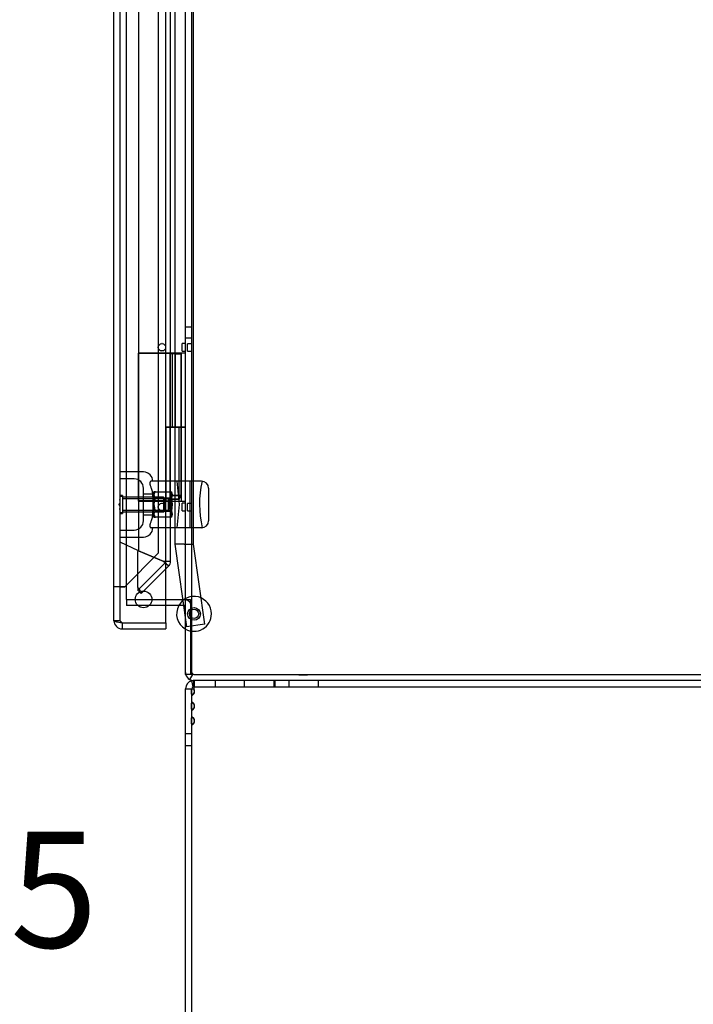
# Paper-space layout 'Feuille1' of a CAD drawing. Units: inches. Extents: x 10 to 307, y -7 to 236.
# Drawn here: x 121 to 132, y 39 to 55 of the extents above; entities that cross this region are included whole.
import ezdxf
from ezdxf.enums import TextEntityAlignment as Align
from ezdxf.lldxf.tags import DXFTag

# ---------------------------------------------------------------- set-up
doc = ezdxf.new("R2010")
doc.units = ezdxf.units.IN
doc.header["$LTSCALE"] = 28
doc.header["$MEASUREMENT"] = 0
doc.layers.add('__SERVEUR-DELL_T', color=7, linetype='Continuous')
doc.layers.add('Default', color=7, linetype='Continuous')
doc.styles.add('SEACAD_Arial', font='arial.ttf')
tags = doc.linetypes.add('HIDDEN2', pattern=[0.1875, 0.125, -0.0625]).pattern_tags.tags
tags[6:7] = [DXFTag(74, 4), DXFTag(75, 0), DXFTag(340, '0'), DXFTag(46, 0.0), DXFTag(50, 0.0), DXFTag(44, 0.0), DXFTag(45, 0.0)]
tags[4:5] = [DXFTag(74, 4), DXFTag(75, 0), DXFTag(340, '0'), DXFTag(46, 0.0), DXFTag(50, 0.0), DXFTag(44, 0.0), DXFTag(45, 0.0)]
doc.dimstyles.new('ANSI_BEL_H', dxfattribs={"dimtxt": 1.96, "dimasz": 1.96, "dimexe": 0.98, "dimexo": 0.98, "dimgap": 0.98, "dimtad": 0, "dimtih": 1, "dimtoh": 1, "dimdec": 3, "dimzin": 0, "dimdsep": 46, "dimtxsty": 'SEACAD_Arial', "dimblk1": '_SE_FILLED', "dimblk2": '_SE_FILLED', "dimsah": 1, "dimcen": 0.98, "dimadec": 0, "dimazin": 0, "dimtfac": 1, "dimtdec": 3, "dimtofl": 0, "dimtmove": 0, "dimatfit": 3, "dimfxl": 1, "dimtolj": 1, "dimtzin": 0, "dimarcsym": 0})

# ---------------------------------------------------------------- blocks, each defined once
blk = doc.blocks.new('SE2')
at = {"layer": '__SERVEUR-DELL_T', "color": 7, "linetype": 'Continuous'}
for p, q in [((123.481, 44.371), (123.481, 116.161)), ((122.269, 45.278), (122.269, 115.254)), ((123.144, 49.806), (123.144, 63.161)), ((123.421, 49.844), (123.421, 49.969)), ((123.481, 49.969), (123.421, 49.969)), ((123.421, 49.844), (123.481, 49.844)), ((123.481, 49.806), (123.144, 49.806)), ((123.144, 48.556), (123.144, 49.806)), ((123.144, 48.556), (123.481, 48.556)), ((123.144, 48.556), (123.144, 48.555)), ((123.481, 48.555), (123.144, 48.555)), ((123.144, 48.555), (123.144, 47.305)), ((123.218, 48.556), (123.218, 48.555)), ((123.406, 48.555), (123.406, 48.556)), ((123.144, 47.305), (123.481, 47.305)), ((123.144, 45.246), (123.144, 47.305)), ((123.421, 47.141), (123.421, 47.266)), ((123.481, 47.266), (123.421, 47.266)), ((123.421, 47.141), (123.481, 47.141)), ((122.628, 45.641), (122.909, 45.641)), ((122.862, 45.536), (122.676, 45.536)), ((123.144, 45.641), (123.449, 45.641)), ((123.449, 45.536), (123.144, 45.536)), ((123.449, 45.641), (123.476, 45.641)), ((123.476, 45.641), (123.476, 44.371)), ((122.269, 45.278), (122.269, 45.278)), ((122.406, 45.246), (123.144, 45.246)), ((122.406, 45.246), (122.406, 45.141)), ((122.406, 45.246), (123.144, 45.246)), ((123.144, 45.246), (123.144, 45.246)), ((123.144, 45.246), (123.144, 45.141)), ((122.406, 45.141), (123.144, 45.141)), ((122.406, 45.141), (123.144, 45.141)), ((123.144, 45.141), (123.144, 45.141)), ((123.476, 44.371), (123.481, 44.371)), ((123.618, 44.371), (123.481, 44.371)), ((123.598, 44.371), (123.547, 44.286)), ((123.618, 44.371), (143.376, 44.371)), ((123.587, 44.263), (123.618, 44.266)), ((123.611, 44.16), (123.587, 44.263)), ((123.611, 44.16), (123.618, 44.161)), ((143.376, 44.266), (123.618, 44.266)), ((123.618, 44.161), (123.618, 44.266)), ((123.619, 44.263), (123.632, 44.266)), ((123.481, 44.129), (123.618, 44.129)), ((123.481, 32.403), (123.481, 44.129))]:
    blk.add_line(p, q, dxfattribs=at)
at = {"layer": '__SERVEUR-DELL_T', "color": 7, "linetype": 'HIDDEN2'}
for p, q in [((123.586, 44.371), (123.586, 116.161)), ((122.374, 45.278), (122.374, 115.254)), ((122.481, 45.641), (122.481, 114.891)), ((123.146, 46.284), (123.146, 114.248)), ((123.226, 46.284), (123.226, 114.248)), ((122.685, 114.069), (122.685, 46.462)), ((123.019, 114.11), (123.019, 46.422)), ((123.3, 80.975), (123.3, 46.576)), ((123.615, 46.576), (123.615, 80.542)), ((123.586, 50.245), (123.481, 50.245)), ((123.481, 50.068), (123.586, 50.068)), ((123.511, 49.844), (123.511, 49.968)), ((123.586, 49.968), (123.511, 49.968)), ((123.511, 49.844), (123.586, 49.844)), ((123.144, 49.806), (122.684, 49.806)), ((122.684, 47.306), (122.684, 49.806)), ((122.684, 49.805), (123.143, 49.805)), ((122.684, 47.305), (122.684, 49.805)), ((123.143, 49.805), (123.219, 49.805)), ((123.218, 49.806), (123.218, 49.798)), ((123.218, 49.798), (123.218, 48.556)), ((123.406, 49.798), (123.218, 49.798)), ((123.312, 49.797), (123.218, 49.797)), ((123.219, 47.306), (123.219, 49.806)), ((123.219, 47.305), (123.219, 49.805)), ((123.219, 49.805), (123.26, 49.805)), ((123.26, 48.556), (123.26, 49.806)), ((123.26, 49.805), (123.312, 49.805)), ((123.406, 49.805), (123.312, 49.805)), ((123.312, 48.556), (123.312, 49.798)), ((123.312, 49.797), (123.406, 49.797)), ((123.406, 49.798), (123.406, 49.806)), ((123.406, 49.805), (123.406, 49.805)), ((123.406, 49.805), (123.406, 47.305)), ((123.481, 49.805), (123.406, 49.805)), ((123.406, 48.555), (123.406, 49.805)), ((123.406, 49.805), (123.406, 48.555)), ((123.406, 49.797), (123.406, 49.798)), ((123.218, 48.555), (123.218, 47.305)), ((123.218, 48.555), (123.218, 47.399)), ((123.219, 48.556), (123.219, 47.306)), ((123.26, 48.555), (123.26, 48.556)), ((123.312, 48.555), (123.312, 48.556)), ((123.364, 48.555), (123.364, 47.305)), ((123.406, 47.399), (123.406, 48.555)), ((122.768, 47.797), (122.374, 47.797)), ((122.61, 47.679), (122.374, 47.679)), ((122.768, 46.971), (122.768, 47.522)), ((123.752, 47.64), (122.899, 47.64)), ((123.378, 47.246), (123.339, 47.64)), ((123.555, 47.64), (123.555, 46.853)), ((123.87, 47.522), (123.87, 46.971)), ((122.375, 47.332), (122.365, 47.332)), ((122.375, 47.332), (122.365, 47.332)), ((122.375, 47.331), (122.365, 47.331)), ((122.375, 47.33), (122.365, 47.33)), ((122.375, 47.33), (122.365, 47.33)), ((122.366, 47.332), (122.374, 47.332)), ((122.366, 47.327), (122.366, 47.332)), ((122.374, 47.332), (122.366, 47.332)), ((122.366, 47.331), (122.374, 47.331)), ((122.366, 47.331), (122.374, 47.331)), ((122.366, 47.331), (122.374, 47.331)), ((122.366, 47.33), (122.374, 47.33)), ((122.374, 47.33), (122.366, 47.33)), ((122.366, 47.33), (122.374, 47.33)), ((122.366, 47.33), (122.366, 47.328)), ((122.374, 47.33), (122.366, 47.33)), ((122.366, 47.329), (122.374, 47.329)), ((122.366, 47.328), (122.374, 47.328)), ((122.414, 47.4), (122.374, 47.4)), ((122.414, 47.399), (122.374, 47.399)), ((122.414, 47.38), (122.374, 47.38)), ((122.374, 47.33), (122.374, 47.329)), ((122.414, 47.4), (122.414, 47.093)), ((122.414, 47.38), (122.414, 47.112)), ((123.109, 47.371), (122.414, 47.371)), ((123.109, 47.371), (122.414, 47.371)), ((123.187, 47.342), (122.414, 47.342)), ((122.945, 47.423), (122.768, 47.423)), ((122.945, 47.03), (122.945, 47.463)), ((122.973, 47.463), (122.945, 47.434)), ((122.973, 47.463), (122.945, 47.463)), ((123.193, 47.345), (122.945, 47.345)), ((122.973, 47.463), (123.247, 47.463)), ((122.973, 47.463), (122.973, 47.463)), ((123.247, 47.356), (122.973, 47.356)), ((122.973, 47.353), (122.973, 47.356)), ((122.973, 47.356), (122.973, 47.353)), ((122.973, 47.353), (123.247, 47.353)), ((123.124, 47.356), (123.109, 47.371)), ((123.109, 47.371), (123.109, 47.121)), ((123.124, 47.356), (123.109, 47.371)), ((123.124, 47.136), (123.124, 47.356)), ((123.187, 47.342), (123.187, 47.15)), ((123.202, 47.327), (123.187, 47.342)), ((123.193, 47.345), (123.193, 47.148)), ((123.25, 47.246), (123.193, 47.345)), ((123.202, 47.165), (123.202, 47.327)), ((123.406, 47.399), (123.218, 47.399)), ((123.218, 47.399), (123.25, 47.336)), ((123.218, 47.398), (123.406, 47.398)), ((123.218, 47.398), (123.25, 47.335)), ((123.247, 47.356), (123.247, 47.463)), ((123.247, 47.139), (123.247, 47.353)), ((123.25, 47.336), (123.375, 47.336)), ((123.375, 47.335), (123.25, 47.335)), ((123.375, 47.336), (123.406, 47.399)), ((123.375, 47.335), (123.406, 47.398)), ((123.406, 47.399), (123.406, 47.305)), ((122.374, 47.256), (122.354, 47.256)), ((122.354, 47.236), (122.354, 47.256)), ((122.374, 47.256), (122.354, 47.256)), ((122.354, 47.236), (122.354, 47.236)), ((122.354, 47.236), (122.374, 47.236)), ((122.354, 47.236), (122.374, 47.236)), ((122.365, 47.312), (122.375, 47.312)), ((122.365, 47.312), (122.375, 47.312)), ((122.365, 47.311), (122.375, 47.311)), ((122.375, 47.262), (122.365, 47.262)), ((122.365, 47.255), (122.375, 47.255)), ((122.375, 47.251), (122.365, 47.251)), ((122.365, 47.244), (122.375, 47.244)), ((122.375, 47.242), (122.365, 47.242)), ((122.375, 47.217), (122.365, 47.217)), ((122.365, 47.21), (122.375, 47.21)), ((122.375, 47.181), (122.365, 47.181)), ((122.366, 47.18), (122.365, 47.18)), ((122.375, 47.18), (122.365, 47.18)), ((122.365, 47.162), (122.366, 47.162)), ((122.365, 47.161), (122.375, 47.161)), ((122.365, 47.161), (122.375, 47.161)), ((122.365, 47.16), (122.375, 47.16)), ((122.365, 47.16), (122.375, 47.16)), ((122.366, 47.317), (122.366, 47.324)), ((122.366, 47.315), (122.374, 47.315)), ((122.366, 47.314), (122.366, 47.315)), ((122.366, 47.314), (122.374, 47.314)), ((122.366, 47.314), (122.366, 47.312)), ((122.366, 47.313), (122.374, 47.313)), ((122.366, 47.313), (122.374, 47.313)), ((122.366, 47.313), (122.374, 47.313)), ((122.366, 47.313), (122.374, 47.313)), ((122.366, 47.312), (122.374, 47.312)), ((122.366, 47.312), (122.366, 47.312)), ((122.366, 47.312), (122.374, 47.312)), ((122.366, 47.312), (122.374, 47.312)), ((122.366, 47.311), (122.374, 47.311)), ((122.366, 47.311), (122.374, 47.311)), ((122.366, 47.309), (122.366, 47.184)), ((122.374, 47.309), (122.366, 47.309)), ((122.374, 47.308), (122.366, 47.308)), ((122.374, 47.306), (122.366, 47.306)), ((122.374, 47.305), (122.366, 47.305)), ((122.366, 47.284), (122.374, 47.284)), ((122.366, 47.284), (122.374, 47.284)), ((122.366, 47.283), (122.374, 47.283)), ((122.366, 47.283), (122.374, 47.283)), ((122.366, 47.277), (122.374, 47.277)), ((122.366, 47.277), (122.374, 47.277)), ((122.366, 47.276), (122.374, 47.276)), ((122.366, 47.275), (122.374, 47.275)), ((122.366, 47.275), (122.374, 47.275)), ((122.366, 47.272), (122.374, 47.272)), ((122.366, 47.271), (122.374, 47.271)), ((122.366, 47.267), (122.374, 47.267)), ((122.366, 47.264), (122.374, 47.264)), ((122.366, 47.262), (122.374, 47.262)), ((122.366, 47.262), (122.374, 47.262)), ((122.366, 47.261), (122.374, 47.261)), ((122.366, 47.26), (122.374, 47.26)), ((122.366, 47.258), (122.374, 47.258)), ((122.366, 47.255), (122.374, 47.255)), ((122.366, 47.255), (122.374, 47.255)), ((122.366, 47.254), (122.374, 47.254)), ((122.366, 47.254), (122.374, 47.254)), ((122.366, 47.254), (122.374, 47.254)), ((122.366, 47.253), (122.374, 47.253)), ((122.366, 47.253), (122.374, 47.253)), ((122.366, 47.251), (122.374, 47.251)), ((122.366, 47.251), (122.374, 47.251)), ((122.366, 47.25), (122.374, 47.25)), ((122.366, 47.247), (122.374, 47.247)), ((122.366, 47.247), (122.374, 47.247)), ((122.366, 47.246), (122.374, 47.246)), ((122.366, 47.244), (122.374, 47.244)), ((122.366, 47.243), (122.374, 47.243)), ((122.366, 47.243), (122.374, 47.243)), ((122.366, 47.243), (122.374, 47.243)), ((122.366, 47.235), (122.374, 47.235)), ((122.366, 47.228), (122.374, 47.228)), ((122.366, 47.219), (122.366, 47.228)), ((122.366, 47.22), (122.374, 47.22)), ((122.366, 47.219), (122.374, 47.219)), ((122.366, 47.219), (122.374, 47.219)), ((122.366, 47.219), (122.374, 47.219)), ((122.366, 47.217), (122.374, 47.217)), ((122.366, 47.217), (122.374, 47.217)), ((122.366, 47.216), (122.374, 47.216)), ((122.366, 47.213), (122.374, 47.213)), ((122.366, 47.212), (122.374, 47.212)), ((122.366, 47.211), (122.374, 47.211)), ((122.366, 47.21), (122.374, 47.21)), ((122.366, 47.209), (122.374, 47.209)), ((122.366, 47.209), (122.374, 47.209)), ((122.366, 47.208), (122.374, 47.208)), ((122.366, 47.187), (122.374, 47.187)), ((122.366, 47.186), (122.374, 47.186)), ((122.366, 47.183), (122.366, 47.184)), ((122.366, 47.184), (122.374, 47.184)), ((122.366, 47.183), (122.374, 47.183)), ((122.366, 47.18), (122.374, 47.18)), ((122.366, 47.18), (122.374, 47.18)), ((122.366, 47.18), (122.366, 47.18)), ((122.366, 47.18), (122.374, 47.18)), ((122.366, 47.18), (122.374, 47.18)), ((122.366, 47.18), (122.374, 47.18)), ((122.366, 47.161), (122.366, 47.18)), ((122.366, 47.179), (122.374, 47.179)), ((122.366, 47.179), (122.374, 47.179)), ((122.374, 47.179), (122.366, 47.179)), ((122.366, 47.179), (122.374, 47.179)), ((122.374, 47.179), (122.366, 47.179)), ((122.366, 47.178), (122.374, 47.178)), ((122.366, 47.177), (122.374, 47.177)), ((122.366, 47.176), (122.374, 47.176)), ((122.366, 47.172), (122.374, 47.172)), ((122.366, 47.172), (122.374, 47.172)), ((122.366, 47.17), (122.374, 47.17)), ((122.366, 47.17), (122.374, 47.17)), ((122.366, 47.165), (122.374, 47.165)), ((122.366, 47.164), (122.374, 47.164)), ((122.366, 47.163), (122.374, 47.163)), ((122.366, 47.162), (122.374, 47.162)), ((122.366, 47.162), (122.374, 47.162)), ((122.366, 47.162), (122.374, 47.162)), ((122.366, 47.162), (122.374, 47.162)), ((122.366, 47.161), (122.374, 47.161)), ((122.366, 47.161), (122.374, 47.161)), ((122.366, 47.161), (122.374, 47.161)), ((122.366, 47.16), (122.374, 47.16)), ((122.366, 47.16), (122.374, 47.16)), ((122.375, 47.18), (122.374, 47.18)), ((122.374, 47.162), (122.374, 47.163)), ((122.374, 47.162), (122.375, 47.162)), ((123.144, 47.306), (122.684, 47.306)), ((122.684, 47.305), (123.143, 47.305)), ((123.144, 47.306), (123.219, 47.306)), ((123.187, 47.15), (123.202, 47.165)), ((123.193, 47.148), (123.25, 47.246)), ((123.219, 47.305), (123.219, 47.306)), ((123.219, 47.306), (123.219, 47.306)), ((123.339, 46.853), (123.378, 47.246)), ((123.511, 47.141), (123.511, 47.265)), ((123.586, 47.265), (123.511, 47.265)), ((122.374, 47.112), (122.414, 47.112)), ((122.374, 47.093), (122.414, 47.093)), ((122.374, 47.092), (122.414, 47.092)), ((122.414, 47.15), (123.187, 47.15)), ((122.414, 47.121), (123.109, 47.121)), ((122.414, 47.121), (123.109, 47.121)), ((122.414, 47.092), (122.414, 47.093)), ((122.768, 47.069), (122.945, 47.069)), ((122.945, 47.148), (123.193, 47.148)), ((122.945, 47.058), (122.973, 47.03)), ((122.945, 47.03), (122.973, 47.03)), ((123.247, 47.139), (122.973, 47.139)), ((122.973, 47.136), (122.973, 47.139)), ((122.973, 47.139), (122.973, 47.136)), ((122.973, 47.136), (123.247, 47.136)), ((123.247, 47.03), (122.973, 47.03)), ((122.973, 47.03), (122.973, 47.03)), ((123.109, 47.121), (123.124, 47.136)), ((123.109, 47.121), (123.124, 47.136)), ((123.109, 47.121), (123.109, 47.121)), ((123.124, 47.136), (123.124, 47.136)), ((123.247, 47.03), (123.247, 47.136)), ((123.511, 47.141), (123.586, 47.141)), ((123.752, 46.853), (122.899, 46.853)), ((122.374, 46.813), (122.61, 46.813)), ((122.374, 46.695), (122.768, 46.695)), ((122.685, 46.462), (122.374, 46.607)), ((123.458, 46.576), (123.299, 46.576)), ((123.299, 46.576), (123.495, 45.178)), ((123.458, 46.576), (123.617, 46.576)), ((123.807, 45.222), (123.617, 46.576)), ((122.451, 45.854), (123.019, 46.422)), ((123.019, 46.422), (122.451, 45.854)), ((122.684, 46.461), (122.674, 46.451)), ((122.674, 45.844), (122.674, 46.451)), ((122.684, 46.461), (123.113, 46.283)), ((123.114, 46.284), (122.685, 46.462)), ((123.019, 46.422), (123.019, 46.422)), ((122.674, 45.799), (123.137, 46.261)), ((122.731, 45.742), (123.193, 46.204)), ((123.113, 46.283), (123.114, 46.284)), ((122.374, 45.854), (122.269, 45.854)), ((122.406, 45.854), (122.269, 45.854)), ((122.374, 45.854), (122.269, 45.854)), ((122.374, 45.854), (122.269, 45.854)), ((122.374, 45.854), (122.406, 45.854)), ((122.406, 45.854), (122.451, 45.854)), ((122.451, 45.854), (122.406, 45.854)), ((122.731, 45.742), (122.674, 45.799)), ((122.481, 45.641), (122.481, 45.536)), ((122.481, 45.641), (122.628, 45.641)), ((122.676, 45.536), (122.481, 45.536)), ((123.144, 45.536), (122.862, 45.536)), ((122.909, 45.641), (123.144, 45.641)), ((123.476, 45.641), (123.566, 45.641)), ((123.566, 45.641), (123.566, 44.371)), ((122.374, 45.278), (122.269, 45.278)), ((122.374, 45.278), (122.269, 45.278)), ((122.374, 45.278), (122.374, 45.278)), ((122.406, 45.246), (123.144, 45.246)), ((122.406, 45.246), (123.144, 45.246)), ((123.807, 45.222), (123.495, 45.178)), ((122.406, 45.141), (122.406, 45.141)), ((123.601, 44.376), (123.598, 44.371)), ((125.395, 44.372), (125.395, 44.362)), ((125.395, 44.372), (125.395, 44.362)), ((125.4, 44.363), (125.395, 44.363)), ((125.396, 44.363), (125.396, 44.371)), ((125.396, 44.371), (125.396, 44.363)), ((125.397, 44.372), (125.397, 44.362)), ((125.397, 44.372), (125.397, 44.362)), ((125.397, 44.371), (125.398, 44.371)), ((125.397, 44.371), (125.398, 44.371)), ((125.397, 44.363), (125.397, 44.371)), ((125.397, 44.371), (125.397, 44.363)), ((125.397, 44.363), (125.409, 44.363)), ((125.398, 44.363), (125.398, 44.371)), ((125.399, 44.363), (125.399, 44.371)), ((125.414, 44.363), (125.4, 44.363)), ((125.412, 44.363), (125.412, 44.371)), ((125.413, 44.363), (125.412, 44.363)), ((125.413, 44.363), (125.413, 44.371)), ((125.413, 44.363), (125.415, 44.363)), ((125.414, 44.363), (125.414, 44.371)), ((125.414, 44.363), (125.414, 44.371)), ((125.414, 44.363), (125.414, 44.371)), ((125.415, 44.362), (125.415, 44.372)), ((125.415, 44.362), (125.415, 44.372)), ((125.415, 44.363), (125.415, 44.371)), ((125.415, 44.363), (125.415, 44.371)), ((125.415, 44.363), (125.415, 44.371)), ((125.415, 44.363), (125.415, 44.363)), ((125.415, 44.363), (125.415, 44.363)), ((125.418, 44.371), (125.418, 44.363)), ((125.418, 44.363), (125.543, 44.363)), ((125.421, 44.371), (125.421, 44.363)), ((125.54, 44.363), (125.54, 44.371)), ((125.543, 44.363), (125.543, 44.371)), ((125.546, 44.372), (125.546, 44.362)), ((125.547, 44.363), (125.547, 44.371)), ((125.547, 44.363), (125.547, 44.371)), ((125.566, 44.363), (125.547, 44.363)), ((125.548, 44.363), (125.548, 44.371)), ((125.548, 44.371), (125.548, 44.363)), ((125.551, 44.363), (125.551, 44.371)), ((125.555, 44.363), (125.555, 44.371)), ((125.557, 44.363), (125.557, 44.371)), ((125.562, 44.363), (125.562, 44.371)), ((125.565, 44.363), (125.565, 44.371)), ((125.565, 44.363), (125.565, 44.371)), ((125.566, 44.362), (125.566, 44.372)), ((125.566, 44.363), (125.566, 44.371)), ((125.566, 44.363), (125.566, 44.371)), ((125.566, 44.363), (125.566, 44.371)), ((123.611, 44.16), (123.587, 44.263)), ((123.632, 44.161), (123.618, 44.161)), ((123.619, 44.16), (123.619, 44.263)), ((123.619, 44.16), (123.632, 44.161)), ((123.632, 44.161), (123.632, 44.266)), ((123.632, 44.161), (143.33, 44.161)), ((123.981, 44.266), (123.981, 44.161)), ((124.481, 44.161), (124.481, 44.266)), ((124.981, 44.161), (124.981, 44.266)), ((124.995, 44.161), (124.995, 44.266)), ((125.231, 44.266), (125.231, 44.161)), ((125.731, 44.161), (125.731, 44.266)), ((123.578, 44.126), (123.578, 44.122)), ((123.578, 44.126), (123.586, 44.126)), ((123.578, 44.122), (123.586, 44.122)), ((123.578, 44.122), (123.578, 44.046)), ((123.586, 44.046), (123.578, 44.046)), ((123.578, 44.046), (123.578, 44.042)), ((123.586, 44.042), (123.578, 44.042)), ((123.586, 44.126), (123.586, 44.129)), ((123.586, 44.126), (123.586, 44.122)), ((123.586, 44.046), (123.586, 44.122)), ((123.586, 44.046), (123.586, 44.042)), ((123.586, 43.876), (123.586, 44.042)), ((123.59, 44.025), (123.595, 44.025)), ((123.59, 44.022), (123.595, 44.022)), ((123.616, 44.129), (123.618, 44.126)), ((123.578, 43.876), (123.578, 43.872)), ((123.578, 43.876), (123.586, 43.876)), ((123.578, 43.872), (123.586, 43.872)), ((123.578, 43.872), (123.578, 43.796)), ((123.586, 43.876), (123.586, 43.872)), ((123.586, 43.796), (123.586, 43.872)), ((123.595, 43.897), (123.59, 43.897)), ((123.595, 43.894), (123.59, 43.894)), ((123.586, 43.796), (123.578, 43.796)), ((123.578, 43.796), (123.578, 43.792)), ((123.586, 43.792), (123.578, 43.792)), ((123.586, 43.796), (123.586, 43.792)), ((123.586, 43.626), (123.586, 43.792)), ((123.59, 43.775), (123.595, 43.775)), ((123.59, 43.772), (123.595, 43.772)), ((123.578, 43.626), (123.578, 43.622)), ((123.578, 43.626), (123.586, 43.626)), ((123.578, 43.622), (123.586, 43.622)), ((123.578, 43.622), (123.578, 43.546)), ((123.586, 43.546), (123.578, 43.546)), ((123.578, 43.546), (123.578, 43.542)), ((123.586, 43.542), (123.578, 43.542)), ((123.586, 43.626), (123.586, 43.622)), ((123.586, 43.546), (123.586, 43.622)), ((123.586, 43.546), (123.586, 43.542)), ((123.586, 32.991), (123.586, 43.542)), ((123.595, 43.647), (123.59, 43.647)), ((123.595, 43.644), (123.59, 43.644)), ((123.59, 43.525), (123.595, 43.525)), ((123.59, 43.522), (123.595, 43.522)), ((123.586, 43.367), (123.481, 43.367)), ((123.481, 43.166), (123.586, 43.166))]:
    blk.add_line(p, q, dxfattribs=at)
for centre, radius in [((123.081, 49.907), 0.0625), ((123.081, 49.907), 0.0622), ((123.081, 47.204), 0.0625), ((123.081, 47.204), 0.0622), ((122.769, 45.641), 0.141), ((123.624, 45.395), 0.108), ((123.624, 45.395), 0.0787)]:
    blk.add_circle(centre, radius, dxfattribs=at)
at = {"layer": '__SERVEUR-DELL_T', "color": 7, "linetype": 'Continuous'}
for centre, radius in [((123.081, 49.907), 0.0622), ((123.081, 47.204), 0.0622), ((122.769, 45.641), 0.141)]:
    blk.add_circle(centre, radius, dxfattribs=at)
at = {"layer": '__SERVEUR-DELL_T', "color": 7, "linetype": 'HIDDEN2'}
for centre, radius, start, end in [((123.081, 49.907), 0.0625, 224.1933, 267.7642), ((123.081, 49.907), 0.0625, 88.8338, 90), ((122.61, 47.522), 0.157, 0, 90), ((122.768, 47.64), 0.157, 0, 90), ((125.449, 47.254), 1.732, 167.1447, 193.3838), ((123.752, 47.522), 0.118, 0, 90), ((122.827, 47.246), 0.433, 345.7324, 14.2676), ((123.081, 47.204), 0.0625, 224.1933, 267.7642), ((123.081, 47.204), 0.0625, 88.8338, 90), ((122.61, 46.971), 0.157, 270, 0), ((122.768, 46.853), 0.157, 270, 0), ((123.752, 46.971), 0.118, 270, 0), ((128.118, 51.279), 7.071, 224.949, 225.8566), ((123.126, 40.021), 6.263, 89.0849, 90.1095), ((123.114, 46.284), 0.032, 315, 0), ((123.114, 46.284), 0.112, 315, 0), ((123.624, 45.395), 0.295, 0, 151.3344), ((123.449, 45.504), 0.137, 0, 78.4745), ((123.449, 45.504), 0.032, 0, 31.1949), ((123.624, 45.395), 0.295, 240.0029, 0), ((122.406, 45.278), 0.032, 180, 247.9508), ((122.406, 45.278), 0.032, 180, 270), ((123.618, 44.403), 0.137, 180, 193.5077), ((123.618, 44.403), 0.032, 180, 238.6373), ((123.618, 44.403), 0.032, 238.6373, 270), ((123.618, 44.129), 0.137, 94.3231, 108.4647), ((123.656, 44.122), 0.078, 174.9588, 180.3449), ((123.663, 44.126), 0.0853, 178.1789, 180.0377), ((123.684, 44.122), 0.098, 175.9689, 180.2556), ((123.566, 44.093), 0.0597, 29.4453, 37.9016), ((123.561, 44.096), 0.0621, 24.3328, 32.0061), ((123.556, 44.087), 0.0729, 32.4759, 35.0936), ((123.572, 44.084), 0.0625, 317.276, 42.724), ((123.572, 44.084), 0.0595, 320.5041, 39.4959), ((123.587, 43.863), 0.034, 81.6053, 85.1514), ((123.572, 43.834), 0.0625, 317.276, 42.724), ((123.572, 43.834), 0.0595, 320.5041, 39.4959), ((123.587, 43.613), 0.034, 81.6053, 85.1514), ((123.572, 43.584), 0.0625, 317.276, 42.724), ((123.572, 43.584), 0.0595, 320.5041, 39.4959)]:
    blk.add_arc(centre, radius, start, end, dxfattribs=at)
at = {"layer": '__SERVEUR-DELL_T', "color": 7, "linetype": 'Continuous'}
for centre, radius, start, end in [((123.624, 45.395), 0.295, 151.3344, 240.0029), ((123.449, 45.504), 0.137, 78.4745, 90), ((123.449, 45.504), 0.032, 31.1949, 90), ((122.406, 45.278), 0.137, 180, 270), ((122.406, 45.278), 0.032, 247.9508, 270), ((123.618, 44.403), 0.137, 193.5077, 238.6373), ((123.618, 44.129), 0.137, 103.0614, 180), ((123.618, 44.403), 0.137, 238.6373, 270), ((123.618, 44.129), 0.032, 103.0616, 179.9999), ((123.618, 44.129), 0.137, 90, 94.3231), ((123.618, 44.129), 0.032, 90, 108.4486), ((143.873, 44.094), 20.255, 179.5228, 179.9001)]:
    blk.add_arc(centre, radius, start, end, dxfattribs=at)
at = {"layer": '__SERVEUR-DELL_T', "color": 7, "linetype": 'HIDDEN2'}
for centre in [(122.827, 47.409), (122.827, 47.083)]:
    blk.add_ellipse(centre, major_axis=(-0.433, 0), ratio=0.5, start_param=2.892575, end_param=3.39061, dxfattribs=at)
for points, knots in [([(122.899, 47.64), (122.896, 47.64), (122.893, 47.639), (122.888, 47.636), (122.885, 47.634), (122.881, 47.628), (122.879, 47.625), (122.877, 47.616), (122.876, 47.611), (122.876, 47.6), (122.877, 47.594), (122.879, 47.58), (122.881, 47.573), (122.885, 47.559), (122.888, 47.552), (122.893, 47.537), (122.896, 47.529), (122.899, 47.522)], [0, 0, 0, 0, 0.125, 0.125, 0.25, 0.25, 0.375, 0.375, 0.5, 0.5, 0.625, 0.625, 0.75, 0.75, 0.875, 0.875, 1, 1, 1, 1]), ([(122.899, 47.522), (122.907, 47.5), (122.913, 47.477), (122.92, 47.432), (122.922, 47.409), (122.924, 47.362), (122.925, 47.339), (122.925, 47.293), (122.925, 47.27), (122.925, 47.223), (122.925, 47.2), (122.925, 47.154), (122.924, 47.131), (122.922, 47.084), (122.92, 47.061), (122.913, 47.016), (122.907, 46.993), (122.899, 46.971)], [0, 0, 0, 0, 0.125, 0.125, 0.25, 0.25, 0.375, 0.375, 0.5, 0.5, 0.625, 0.625, 0.75, 0.75, 0.875, 0.875, 1, 1, 1, 1]), ([(122.973, 47.463), (122.965, 47.454), (122.958, 47.446), (122.951, 47.433), (122.949, 47.428), (122.946, 47.419), (122.945, 47.414), (122.945, 47.4), (122.948, 47.391), (122.958, 47.373), (122.965, 47.364), (122.973, 47.356)], [0, 0, 0, 0, 0.25, 0.25, 0.375, 0.375, 0.5, 0.5, 0.75, 0.75, 1, 1, 1, 1]), ([(122.973, 47.353), (122.965, 47.336), (122.958, 47.319), (122.951, 47.293), (122.949, 47.284), (122.946, 47.265), (122.945, 47.256), (122.945, 47.228), (122.948, 47.21), (122.958, 47.174), (122.965, 47.156), (122.973, 47.139)], [0, 0, 0, 0, 0.25, 0.25, 0.375, 0.375, 0.5, 0.5, 0.75, 0.75, 1, 1, 1, 1]), ([(122.973, 47.136), (122.965, 47.128), (122.958, 47.12), (122.951, 47.106), (122.949, 47.102), (122.946, 47.093), (122.945, 47.088), (122.945, 47.074), (122.948, 47.065), (122.958, 47.047), (122.965, 47.038), (122.973, 47.03)], [0, 0, 0, 0, 0.25, 0.25, 0.375, 0.375, 0.5, 0.5, 0.75, 0.75, 1, 1, 1, 1]), ([(122.899, 46.971), (122.896, 46.963), (122.893, 46.956), (122.888, 46.941), (122.885, 46.934), (122.881, 46.919), (122.879, 46.912), (122.877, 46.899), (122.876, 46.893), (122.876, 46.882), (122.877, 46.876), (122.879, 46.868), (122.881, 46.864), (122.885, 46.858), (122.888, 46.856), (122.893, 46.853), (122.896, 46.853), (122.899, 46.853)], [0, 0, 0, 0, 0.125, 0.125, 0.25, 0.25, 0.375, 0.375, 0.5, 0.5, 0.625, 0.625, 0.75, 0.75, 0.875, 0.875, 1, 1, 1, 1]), ([(122.731, 45.742), (122.733, 45.744), (122.733, 45.748), (122.729, 45.76), (122.725, 45.768), (122.714, 45.786), (122.707, 45.797), (122.691, 45.82), (122.683, 45.832), (122.674, 45.844)], [0, 0, 0, 0, 0.25, 0.25, 0.5, 0.5, 0.75, 0.75, 1, 1, 1, 1]), ([(122.674, 45.799), (122.678, 45.803), (122.679, 45.809), (122.679, 45.825), (122.677, 45.834), (122.674, 45.844)], [0, 0, 0, 0, 0.5, 0.5, 1, 1, 1, 1]), ([(122.374, 45.278), (122.374, 45.276), (122.375, 45.273), (122.378, 45.268), (122.38, 45.265), (122.386, 45.26), (122.39, 45.257), (122.398, 45.252), (122.402, 45.249), (122.406, 45.246)], [0, 0, 0, 0, 0.25, 0.25, 0.5, 0.5, 0.75, 0.75, 1, 1, 1, 1]), ([(123.578, 44.046), (123.578, 44.043), (123.578, 44.041), (123.579, 44.035), (123.579, 44.033), (123.581, 44.029), (123.582, 44.027), (123.585, 44.025), (123.587, 44.025), (123.592, 44.025), (123.595, 44.025), (123.6, 44.027), (123.603, 44.029), (123.61, 44.035), (123.615, 44.04), (123.618, 44.046)], [0, 0, 0, 0, 0.125, 0.125, 0.25, 0.25, 0.375, 0.375, 0.5, 0.5, 0.625, 0.625, 0.75, 0.75, 1, 1, 1, 1]), ([(123.578, 44.042), (123.578, 44.039), (123.578, 44.036), (123.579, 44.032), (123.579, 44.029), (123.581, 44.026), (123.582, 44.024), (123.585, 44.022), (123.587, 44.022), (123.592, 44.022), (123.595, 44.022), (123.6, 44.024), (123.603, 44.026), (123.61, 44.031), (123.614, 44.036), (123.618, 44.042)], [0, 0, 0, 0, 0.125, 0.125, 0.25, 0.25, 0.375, 0.375, 0.5, 0.5, 0.625, 0.625, 0.75, 0.75, 1, 1, 1, 1]), ([(123.586, 44.046), (123.586, 44.041), (123.586, 44.036), (123.588, 44.03), (123.589, 44.028), (123.591, 44.025), (123.593, 44.025), (123.597, 44.025), (123.6, 44.025), (123.604, 44.028), (123.606, 44.03), (123.61, 44.034), (123.612, 44.036), (123.615, 44.041), (123.617, 44.044), (123.618, 44.046)], [0, 0, 0, 0, 0.25, 0.25, 0.375, 0.375, 0.5, 0.5, 0.625, 0.625, 0.75, 0.75, 0.875, 0.875, 1, 1, 1, 1]), ([(123.586, 44.042), (123.586, 44.037), (123.586, 44.032), (123.588, 44.026), (123.589, 44.025), (123.592, 44.022), (123.593, 44.022), (123.597, 44.022), (123.599, 44.022), (123.604, 44.024), (123.606, 44.026), (123.612, 44.032), (123.615, 44.037), (123.618, 44.042)], [0, 0, 0, 0, 0.25, 0.25, 0.375, 0.375, 0.5, 0.5, 0.625, 0.625, 0.75, 0.75, 1, 1, 1, 1]), ([(123.618, 43.876), (123.616, 43.879), (123.614, 43.882), (123.61, 43.886), (123.608, 43.889), (123.603, 43.892), (123.6, 43.894), (123.595, 43.896), (123.592, 43.897), (123.588, 43.897), (123.586, 43.896), (123.582, 43.894), (123.581, 43.892), (123.579, 43.887), (123.578, 43.882), (123.578, 43.876)], [0, 0, 0, 0, 0.125, 0.125, 0.25, 0.25, 0.375, 0.375, 0.5, 0.5, 0.625, 0.625, 0.75, 0.75, 1, 1, 1, 1]), ([(123.618, 43.872), (123.616, 43.875), (123.614, 43.878), (123.61, 43.883), (123.608, 43.885), (123.603, 43.889), (123.6, 43.891), (123.595, 43.893), (123.592, 43.894), (123.588, 43.894), (123.585, 43.893), (123.582, 43.891), (123.581, 43.889), (123.578, 43.883), (123.578, 43.878), (123.578, 43.872)], [0, 0, 0, 0, 0.125, 0.125, 0.25, 0.25, 0.375, 0.375, 0.5, 0.5, 0.625, 0.625, 0.75, 0.75, 1, 1, 1, 1]), ([(123.586, 43.876), (123.586, 43.881), (123.586, 43.886), (123.588, 43.892), (123.589, 43.894), (123.592, 43.896), (123.593, 43.897), (123.597, 43.897), (123.599, 43.896), (123.604, 43.894), (123.606, 43.892), (123.612, 43.886), (123.615, 43.881), (123.618, 43.876)], [0, 0, 0, 0, 0.25, 0.25, 0.375, 0.375, 0.5, 0.5, 0.625, 0.625, 0.75, 0.75, 1, 1, 1, 1]), ([(123.586, 43.872), (123.586, 43.877), (123.586, 43.882), (123.588, 43.888), (123.589, 43.89), (123.591, 43.893), (123.593, 43.894), (123.597, 43.894), (123.6, 43.893), (123.604, 43.89), (123.606, 43.888), (123.61, 43.884), (123.612, 43.882), (123.615, 43.877), (123.617, 43.875), (123.618, 43.872)], [0, 0, 0, 0, 0.25, 0.25, 0.375, 0.375, 0.5, 0.5, 0.625, 0.625, 0.75, 0.75, 0.875, 0.875, 1, 1, 1, 1]), ([(123.578, 43.796), (123.578, 43.793), (123.578, 43.791), (123.579, 43.785), (123.579, 43.783), (123.581, 43.779), (123.582, 43.777), (123.585, 43.775), (123.587, 43.775), (123.592, 43.775), (123.595, 43.775), (123.6, 43.777), (123.603, 43.779), (123.61, 43.785), (123.615, 43.79), (123.618, 43.796)], [0, 0, 0, 0, 0.125, 0.125, 0.25, 0.25, 0.375, 0.375, 0.5, 0.5, 0.625, 0.625, 0.75, 0.75, 1, 1, 1, 1]), ([(123.578, 43.792), (123.578, 43.789), (123.578, 43.786), (123.579, 43.782), (123.579, 43.779), (123.581, 43.776), (123.582, 43.774), (123.585, 43.772), (123.587, 43.772), (123.592, 43.772), (123.595, 43.772), (123.6, 43.774), (123.603, 43.776), (123.61, 43.781), (123.614, 43.786), (123.618, 43.792)], [0, 0, 0, 0, 0.125, 0.125, 0.25, 0.25, 0.375, 0.375, 0.5, 0.5, 0.625, 0.625, 0.75, 0.75, 1, 1, 1, 1]), ([(123.586, 43.796), (123.586, 43.791), (123.586, 43.786), (123.588, 43.78), (123.589, 43.778), (123.591, 43.775), (123.593, 43.775), (123.597, 43.775), (123.6, 43.775), (123.604, 43.778), (123.606, 43.78), (123.61, 43.784), (123.612, 43.786), (123.615, 43.791), (123.617, 43.794), (123.618, 43.796)], [0, 0, 0, 0, 0.25, 0.25, 0.375, 0.375, 0.5, 0.5, 0.625, 0.625, 0.75, 0.75, 0.875, 0.875, 1, 1, 1, 1]), ([(123.586, 43.792), (123.586, 43.787), (123.586, 43.782), (123.588, 43.776), (123.589, 43.775), (123.592, 43.772), (123.593, 43.772), (123.597, 43.772), (123.599, 43.772), (123.604, 43.774), (123.606, 43.776), (123.612, 43.782), (123.615, 43.787), (123.618, 43.792)], [0, 0, 0, 0, 0.25, 0.25, 0.375, 0.375, 0.5, 0.5, 0.625, 0.625, 0.75, 0.75, 1, 1, 1, 1]), ([(123.618, 43.626), (123.616, 43.629), (123.614, 43.632), (123.61, 43.636), (123.608, 43.639), (123.603, 43.642), (123.6, 43.644), (123.595, 43.646), (123.592, 43.647), (123.588, 43.647), (123.586, 43.646), (123.582, 43.644), (123.581, 43.642), (123.579, 43.637), (123.578, 43.632), (123.578, 43.626)], [0, 0, 0, 0, 0.125, 0.125, 0.25, 0.25, 0.375, 0.375, 0.5, 0.5, 0.625, 0.625, 0.75, 0.75, 1, 1, 1, 1]), ([(123.618, 43.622), (123.616, 43.625), (123.614, 43.628), (123.61, 43.633), (123.608, 43.635), (123.603, 43.639), (123.6, 43.641), (123.595, 43.643), (123.592, 43.644), (123.588, 43.644), (123.585, 43.643), (123.582, 43.641), (123.581, 43.639), (123.578, 43.633), (123.578, 43.628), (123.578, 43.622)], [0, 0, 0, 0, 0.125, 0.125, 0.25, 0.25, 0.375, 0.375, 0.5, 0.5, 0.625, 0.625, 0.75, 0.75, 1, 1, 1, 1]), ([(123.578, 43.546), (123.578, 43.543), (123.578, 43.541), (123.579, 43.535), (123.579, 43.533), (123.581, 43.529), (123.582, 43.527), (123.585, 43.525), (123.587, 43.525), (123.592, 43.525), (123.595, 43.525), (123.6, 43.527), (123.603, 43.529), (123.61, 43.535), (123.615, 43.54), (123.618, 43.546)], [0, 0, 0, 0, 0.125, 0.125, 0.25, 0.25, 0.375, 0.375, 0.5, 0.5, 0.625, 0.625, 0.75, 0.75, 1, 1, 1, 1]), ([(123.578, 43.542), (123.578, 43.539), (123.578, 43.536), (123.579, 43.532), (123.579, 43.529), (123.581, 43.526), (123.582, 43.524), (123.585, 43.522), (123.587, 43.522), (123.592, 43.522), (123.595, 43.522), (123.6, 43.524), (123.603, 43.526), (123.61, 43.531), (123.614, 43.536), (123.618, 43.542)], [0, 0, 0, 0, 0.125, 0.125, 0.25, 0.25, 0.375, 0.375, 0.5, 0.5, 0.625, 0.625, 0.75, 0.75, 1, 1, 1, 1]), ([(123.586, 43.626), (123.586, 43.631), (123.586, 43.636), (123.588, 43.642), (123.589, 43.644), (123.592, 43.646), (123.593, 43.647), (123.597, 43.647), (123.599, 43.646), (123.604, 43.644), (123.606, 43.642), (123.612, 43.636), (123.615, 43.631), (123.618, 43.626)], [0, 0, 0, 0, 0.25, 0.25, 0.375, 0.375, 0.5, 0.5, 0.625, 0.625, 0.75, 0.75, 1, 1, 1, 1]), ([(123.586, 43.622), (123.586, 43.627), (123.586, 43.632), (123.588, 43.638), (123.589, 43.64), (123.591, 43.643), (123.593, 43.644), (123.597, 43.644), (123.6, 43.643), (123.604, 43.64), (123.606, 43.638), (123.61, 43.634), (123.612, 43.632), (123.615, 43.627), (123.617, 43.625), (123.618, 43.622)], [0, 0, 0, 0, 0.25, 0.25, 0.375, 0.375, 0.5, 0.5, 0.625, 0.625, 0.75, 0.75, 0.875, 0.875, 1, 1, 1, 1]), ([(123.586, 43.546), (123.586, 43.541), (123.586, 43.536), (123.588, 43.53), (123.589, 43.528), (123.591, 43.525), (123.593, 43.525), (123.597, 43.525), (123.6, 43.525), (123.604, 43.528), (123.606, 43.53), (123.61, 43.534), (123.612, 43.536), (123.615, 43.541), (123.617, 43.544), (123.618, 43.546)], [0, 0, 0, 0, 0.25, 0.25, 0.375, 0.375, 0.5, 0.5, 0.625, 0.625, 0.75, 0.75, 0.875, 0.875, 1, 1, 1, 1]), ([(123.586, 43.542), (123.586, 43.537), (123.586, 43.532), (123.588, 43.526), (123.589, 43.525), (123.592, 43.522), (123.593, 43.522), (123.597, 43.522), (123.599, 43.522), (123.604, 43.524), (123.606, 43.526), (123.612, 43.532), (123.615, 43.537), (123.618, 43.542)], [0, 0, 0, 0, 0.25, 0.25, 0.375, 0.375, 0.5, 0.5, 0.625, 0.625, 0.75, 0.75, 1, 1, 1, 1])]:
    blk.add_open_spline(points, degree=3, knots=knots, dxfattribs=at)
at = {"layer": '__SERVEUR-DELL_T', "color": 7, "linetype": 'Continuous'}
blk.add_open_spline([(122.269, 45.278), (122.269, 45.276), (122.272, 45.273), (122.286, 45.268), (122.296, 45.265), (122.322, 45.26), (122.337, 45.257), (122.37, 45.252), (122.388, 45.249), (122.406, 45.246)], degree=3, knots=[0, 0, 0, 0, 0.25, 0.25, 0.5, 0.5, 0.75, 0.75, 1, 1, 1, 1], dxfattribs=at)
blk = doc.blocks.new('DMBLK125')
at = {"layer": 'Default', "linetype": 'Continuous', "transparency": 16777216}
for points in [[(112.017, 47.101), (111.364, 47.101), (111.69, 45.141)], [(112.017, 42.306), (111.69, 44.266), (111.364, 42.306)]]:
    blk.add_hatch(color=7, dxfattribs=at).paths.add_polyline_path(points)
at = {"layer": 'Default', "color": 7, "linetype": 'Continuous', "transparency": 16777216}
for p, q in [((111.69, 49.061), (111.69, 45.141)), ((105.354, 45.141), (112.67, 45.141)), ((105.994, 44.266), (112.67, 44.266)), ((111.69, 44.266), (111.69, 40.728)), ((111.69, 40.728), (114.63, 40.728))]:
    blk.add_line(p, q, dxfattribs=at)
at = {"layer": 'Default', "color": 7, "linetype": 'Continuous', "transparency": 16777216, "style": 'SEACAD_Arial'}
blk.add_text('0.875', height=1.96, dxfattribs=at).set_placement((115.316, 41.708), align=Align.TOP_LEFT)
blk = doc.blocks.new('_SE_FILLED')
at = {"color": 0}
blk.add_line((0, 0), (-1, 0), dxfattribs=at)
blk.add_solid([(0, 0), (-1, -0.1665), (-1, 0.1665), (0, 0)], dxfattribs=at)

psp = doc.layouts.new('Feuille1')

# ---------------------------------------------------------------- block references
at = {"layer": 'Default'}
psp.add_blockref('SE2', (0, 0), dxfattribs=at)

# ---------------------------------------------------------------- dimensions: what is measured, and where the dimension line sits
at = {"layer": 'Default', "color": 7, "linetype": 'Continuous'}
dim = psp.add_linear_dim(base=(111.6905, 44.2662), p1=(104.3737, 45.1412), p2=(105.0143, 44.2662), angle=90, text='\\A1;<>', dimstyle='ANSI_BEL_H', dxfattribs=at)
dim.commit()
dim.dimension.update_dxf_attribs({"geometry": 'DMBLK125', "text_midpoint": (114.6305, 40.7276), "dimtype": 160})

doc.saveas('drawing.dxf')
